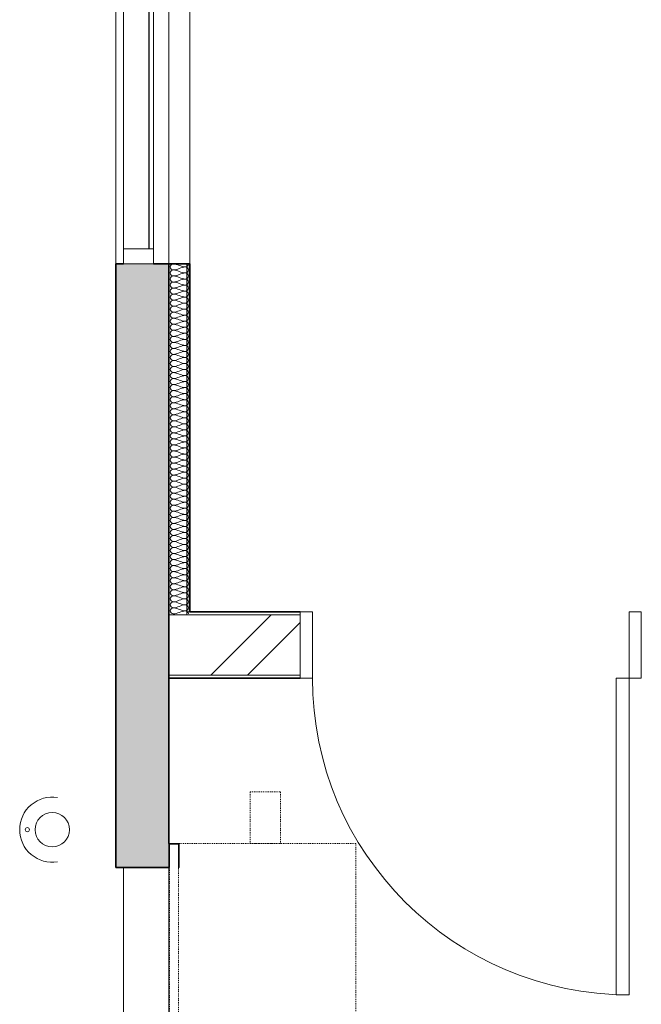
# Model space of a CAD drawing. Units: millimetres. Extents: x -59691 to -9950, y -300380 to -250420.
# Drawn here: x -59691 to -57631, y -275891 to -272627 of the extents above; entities that cross this region are included whole.
import ezdxf

# ---------------------------------------------------------------- set-up
doc = ezdxf.new("R2010")
doc.units = ezdxf.units.MM
doc.linetypes.add('Dash', pattern=[6, 3, -3])
for name, color, linetype, lineweight in [('A-DETLINM', 8, 'Continuous', 9), ('A-DOORSYM', 1, 'Continuous', 9), ('A-FLOROTM', 6, 'Continuous', 9), ('A-GLAZIDM', 6, 'Continuous', 9), ('A-WALL', 2, 'Continuous', 9), ('L-DETLGEM', 6, 'Continuous', 9)]:
    doc.layers.add(name, color=color, linetype=linetype, lineweight=lineweight)

msp = doc.modelspace()

# ---------------------------------------------------------------- hatches: boundary and pattern name
at = {"layer": 'A-WALL'}
h = msp.add_hatch(dxfattribs=at)
h.set_pattern_fill('FP_1', style=0, pattern_type=2)
h.set_pattern_definition([(50, (0, 0), (728.7365, -63.7558), [76.2, -838.2]), (355, (0, 0), (-140.9716, 764.2276), [60.96, -670.56]), (100.451, (60.7, -5.3), (587.77, 700.4668), [64.76, -712.36]), (46.184, (0, 203.2), (1084.3162, -168.171), [114.3, -1257.3]), (96.636, (90.4, 189.2), (949.61, 989.71), [97.14, -1068.54]), (351.184, (0, 203.2), (949.6206, 989.701), [91.44, -1005.84]), (21, (101.6, 152.4), (606.4579, -409.0606), [76.2, -838.2]), (326, (101.6, 152.4), (247.2083, 736.753), [60.96, -670.56]), (71.451, (152.14, 118.3), (853.6683, 327.6855), [64.76, -712.36]), (37.5, (0, 0), (12.3547, 338.22012), [33.528, -628.904, 33.528, -647.192, -673.1]), (37.5, (0, 0), (12.3547, 338.22012), [-1343.152, 33.528, -639.572]), (7.5, (0, 0), (267.27887, 400.72213), [33.528, -354.584, 33.528, -613.664, -256.54]), (7.5, (0, 0), (267.27887, 400.72213), [-1035.304, 33.528, -223.012]), (327.5, (-226.57, 0), (542.36333, -22.91534), [33.528, -220.472, 33.528, -758.952, -1051.56]), (327.5, (-226.57, 0), (542.36333, -22.91534), [-1046.48, 33.528, -1018.032]), (317.5, (-328.17, 0), (592.51696, 101.7071), [33.528, -296.672, 33.528, -492.76, -746.76]), (317.5, (-328.17, 0), (592.51696, 101.7071), [-856.488, 33.528, -713.232])])
h.paths.add_polyline_path([(-59372.4, -299164.6), (-59197.4, -299164.6), (-59197.4, -296099.6), (-59372.4, -296099.6), (-59372.4, -297755.5)], flags=0)
h.paths.add_polyline_path([(-59284.9, -294599.6), (-59197.4, -294599.6), (-59197.4, -284277.1), (-59372.4, -284277.1), (-59372.4, -294599.6)], flags=0)
h.paths.add_polyline_path([(-59284.9, -282777.1), (-59197.4, -282777.1), (-59197.4, -280977.1), (-59372.4, -280977.1), (-59372.4, -282777.1)], flags=0)
h.paths.add_polyline_path([(-59372.4, -275437.1), (-59197.4, -275437.1), (-59197.4, -273436.9), (-59372.4, -273436.9), (-59372.4, -275225.7)], flags=0)
h.paths.add_polyline_path([(-59197.4, -267061.5), (-59197.4, -261793), (-59372.4, -261793), (-59372.4, -267061.5), (-59284.9, -267061.5)], flags=0)
h.paths.add_polyline_path([(-59284.9, -255417.5), (-59197.4, -255417.5), (-59197.4, -252855), (-59372.4, -252855), (-59372.4, -255417.5)], flags=0)
h = msp.add_hatch(dxfattribs=at)
h.set_pattern_fill('FP_3', style=0, pattern_type=2)
h.set_pattern_definition([(0, (0, 0), (812.8, 203.2), [33.528, -576.072, 33.528, -576.072, -3251.2]), (0, (0, 0), (812.8, 203.2), [-1219.2, 33.528, -1185.672, 33.528, -576.072, -1422.4]), (0, (0, 0), (812.8, 203.2), [-3048, 33.528, -372.872, 33.528, -982.472]), (120, (304.8, 101.6), (-582.37636, 602.30545), [33.528, -576.072, 33.528, -576.072, -3251.2]), (120, (304.8, 101.6), (-582.37636, 602.30545), [-1219.2, 33.528, -1185.672, 33.528, -576.072, -1422.4]), (120, (304.8, 101.6), (-582.37636, 602.30545), [-3048, 33.528, -372.872, 33.528, -982.472]), (240, (406.4, 508), (-230.42364, -805.50545), [33.528, -576.072, 33.528, -576.072, -3251.2]), (240, (406.4, 508), (-230.42364, -805.50545), [-1219.2, 33.528, -1185.672, 33.528, -576.072, -1422.4]), (240, (406.4, 508), (-230.42364, -805.50545), [-3048, 33.528, -372.872, 33.528, -982.472])])
h.paths.add_polyline_path([(-59127.4, -274589.6), (-59127.4, -273436.9), (-59137.4, -273436.9), (-59137.4, -274589.6)], flags=0)
h.paths.add_polyline_path([(-59127.4, -267061.5), (-59127.4, -261793), (-59137.4, -261793), (-59137.4, -267061.5)], flags=0)
h.paths.add_polyline_path([(-59137.4, -255417.5), (-59127.4, -255417.5), (-59127.4, -253090), (-59137.4, -253090), (-59137.4, -254061.3)], flags=0)
h = msp.add_hatch(dxfattribs=at)
h.set_pattern_fill('FP_2', style=0, pattern_type=2)
h.set_pattern_definition([(45, (0, 0), (-251.44717, 251.44717), []), (45, (0, 381), (-251.44717, 251.44717), [])])
h.paths.add_polyline_path([(-57537.4, -274799.6), (-57337.4, -274799.6), (-57337.4, -274599.6), (-57631.4, -274599.6), (-57631.4, -274799.6)], flags=0)
h.paths.add_polyline_path([(-59197.4, -274799.6), (-58761.4, -274799.6), (-58761.4, -274599.6), (-59197.4, -274599.6)], flags=0)

# ---------------------------------------------------------------- linework, layer by layer
at = {"layer": 'A-DETLINM', "color": 7}
for points in [[(-59182.4, -273436.9), (-59187.1, -273436.9), (-59197.7, -273446.9), (-59187.1, -273456.9), (-59182.4, -273456.9)], [(-59142.4, -273446.9), (-59156.1, -273446.9), (-59168.7, -273436.9), (-59182.4, -273436.9)], [(-59182.4, -273456.9), (-59168.7, -273456.9), (-59156.1, -273446.9), (-59142.4, -273446.9)], [(-59132.4, -273436.9), (-59132.4, -273441.6), (-59137.7, -273446.9), (-59142.4, -273446.9)], [(-59142.4, -273446.9), (-59137.7, -273446.9), (-59127.1, -273456.9), (-59137.7, -273466.9), (-59142.4, -273466.9)], [(-59182.4, -273456.9), (-59187.1, -273456.9), (-59197.7, -273466.9), (-59187.1, -273476.9), (-59182.4, -273476.9)], [(-59182.4, -273476.9), (-59187.1, -273476.9), (-59197.7, -273486.9), (-59187.1, -273496.9), (-59182.4, -273496.9)], [(-59142.4, -273466.9), (-59156.1, -273466.9), (-59168.7, -273456.9), (-59182.4, -273456.9)], [(-59182.4, -273476.9), (-59168.7, -273476.9), (-59156.1, -273466.9), (-59142.4, -273466.9)], [(-59142.4, -273486.9), (-59156.1, -273486.9), (-59168.7, -273476.9), (-59182.4, -273476.9)], [(-59182.4, -273496.9), (-59168.7, -273496.9), (-59156.1, -273486.9), (-59142.4, -273486.9)], [(-59142.4, -273466.9), (-59137.7, -273466.9), (-59127.1, -273476.9), (-59137.7, -273486.9), (-59142.4, -273486.9)], [(-59142.4, -273486.9), (-59137.7, -273486.9), (-59127.1, -273496.9), (-59137.7, -273506.9), (-59142.4, -273506.9)], [(-59182.4, -273496.9), (-59187.1, -273496.9), (-59197.7, -273506.9), (-59187.1, -273516.9), (-59182.4, -273516.9)], [(-59182.4, -273516.9), (-59187.1, -273516.9), (-59197.7, -273526.9), (-59187.1, -273536.9), (-59182.4, -273536.9)], [(-59142.4, -273506.9), (-59156.1, -273506.9), (-59168.7, -273496.9), (-59182.4, -273496.9)], [(-59182.4, -273516.9), (-59168.7, -273516.9), (-59156.1, -273506.9), (-59142.4, -273506.9)], [(-59142.4, -273526.9), (-59156.1, -273526.9), (-59168.7, -273516.9), (-59182.4, -273516.9)], [(-59142.4, -273506.9), (-59137.7, -273506.9), (-59127.1, -273516.9), (-59137.7, -273526.9), (-59142.4, -273526.9)], [(-59182.4, -273536.9), (-59187.1, -273536.9), (-59197.7, -273546.9), (-59187.1, -273556.9), (-59182.4, -273556.9)], [(-59182.4, -273536.9), (-59168.7, -273536.9), (-59156.1, -273526.9), (-59142.4, -273526.9)], [(-59142.4, -273546.9), (-59156.1, -273546.9), (-59168.7, -273536.9), (-59182.4, -273536.9)], [(-59182.4, -273556.9), (-59168.7, -273556.9), (-59156.1, -273546.9), (-59142.4, -273546.9)], [(-59142.4, -273526.9), (-59137.7, -273526.9), (-59127.1, -273536.9), (-59137.7, -273546.9), (-59142.4, -273546.9)], [(-59142.4, -273546.9), (-59137.7, -273546.9), (-59127.1, -273556.9), (-59137.7, -273566.9), (-59142.4, -273566.9)], [(-59182.4, -273556.9), (-59187.1, -273556.9), (-59197.7, -273566.9), (-59187.1, -273576.9), (-59182.4, -273576.9)], [(-59182.4, -273576.9), (-59187.1, -273576.9), (-59197.7, -273586.9), (-59187.1, -273596.9), (-59182.4, -273596.9)], [(-59142.4, -273566.9), (-59156.1, -273566.9), (-59168.7, -273556.9), (-59182.4, -273556.9)], [(-59182.4, -273576.9), (-59168.7, -273576.9), (-59156.1, -273566.9), (-59142.4, -273566.9)], [(-59142.4, -273586.9), (-59156.1, -273586.9), (-59168.7, -273576.9), (-59182.4, -273576.9)], [(-59142.4, -273566.9), (-59137.7, -273566.9), (-59127.1, -273576.9), (-59137.7, -273586.9), (-59142.4, -273586.9)], [(-59182.4, -273596.9), (-59187.1, -273596.9), (-59197.7, -273606.9), (-59187.1, -273616.9), (-59182.4, -273616.9)], [(-59182.4, -273616.9), (-59187.1, -273616.9), (-59197.7, -273626.9), (-59187.1, -273636.9), (-59182.4, -273636.9)], [(-59182.4, -273596.9), (-59168.7, -273596.9), (-59156.1, -273586.9), (-59142.4, -273586.9)], [(-59142.4, -273606.9), (-59156.1, -273606.9), (-59168.7, -273596.9), (-59182.4, -273596.9)], [(-59182.4, -273616.9), (-59168.7, -273616.9), (-59156.1, -273606.9), (-59142.4, -273606.9)], [(-59142.4, -273626.9), (-59156.1, -273626.9), (-59168.7, -273616.9), (-59182.4, -273616.9)], [(-59142.4, -273586.9), (-59137.7, -273586.9), (-59127.1, -273596.9), (-59137.7, -273606.9), (-59142.4, -273606.9)], [(-59142.4, -273606.9), (-59137.7, -273606.9), (-59127.1, -273616.9), (-59137.7, -273626.9), (-59142.4, -273626.9)], [(-59182.4, -273636.9), (-59187.1, -273636.9), (-59197.7, -273646.9), (-59187.1, -273656.9), (-59182.4, -273656.9)], [(-59182.4, -273636.9), (-59168.7, -273636.9), (-59156.1, -273626.9), (-59142.4, -273626.9)], [(-59142.4, -273646.9), (-59156.1, -273646.9), (-59168.7, -273636.9), (-59182.4, -273636.9)], [(-59182.4, -273656.9), (-59168.7, -273656.9), (-59156.1, -273646.9), (-59142.4, -273646.9)], [(-59142.4, -273626.9), (-59137.7, -273626.9), (-59127.1, -273636.9), (-59137.7, -273646.9), (-59142.4, -273646.9)], [(-59142.4, -273646.9), (-59137.7, -273646.9), (-59127.1, -273656.9), (-59137.7, -273666.9), (-59142.4, -273666.9)], [(-59182.4, -273656.9), (-59187.1, -273656.9), (-59197.7, -273666.9), (-59187.1, -273676.9), (-59182.4, -273676.9)], [(-59182.4, -273676.9), (-59187.1, -273676.9), (-59197.7, -273686.9), (-59187.1, -273696.9), (-59182.4, -273696.9)], [(-59142.4, -273666.9), (-59156.1, -273666.9), (-59168.7, -273656.9), (-59182.4, -273656.9)], [(-59182.4, -273676.9), (-59168.7, -273676.9), (-59156.1, -273666.9), (-59142.4, -273666.9)], [(-59142.4, -273686.9), (-59156.1, -273686.9), (-59168.7, -273676.9), (-59182.4, -273676.9)], [(-59142.4, -273666.9), (-59137.7, -273666.9), (-59127.1, -273676.9), (-59137.7, -273686.9), (-59142.4, -273686.9)], [(-59182.4, -273696.9), (-59187.1, -273696.9), (-59197.7, -273706.9), (-59187.1, -273716.9), (-59182.4, -273716.9)], [(-59182.4, -273696.9), (-59168.7, -273696.9), (-59156.1, -273686.9), (-59142.4, -273686.9)], [(-59142.4, -273706.9), (-59156.1, -273706.9), (-59168.7, -273696.9), (-59182.4, -273696.9)], [(-59182.4, -273716.9), (-59168.7, -273716.9), (-59156.1, -273706.9), (-59142.4, -273706.9)], [(-59142.4, -273686.9), (-59137.7, -273686.9), (-59127.1, -273696.9), (-59137.7, -273706.9), (-59142.4, -273706.9)], [(-59142.4, -273706.9), (-59137.7, -273706.9), (-59127.1, -273716.9), (-59137.7, -273726.9), (-59142.4, -273726.9)], [(-59182.4, -273716.9), (-59187.1, -273716.9), (-59197.7, -273726.9), (-59187.1, -273736.9), (-59182.4, -273736.9)], [(-59182.4, -273736.9), (-59187.1, -273736.9), (-59197.7, -273746.9), (-59187.1, -273756.9), (-59182.4, -273756.9)], [(-59142.4, -273726.9), (-59156.1, -273726.9), (-59168.7, -273716.9), (-59182.4, -273716.9)], [(-59182.4, -273736.9), (-59168.7, -273736.9), (-59156.1, -273726.9), (-59142.4, -273726.9)], [(-59142.4, -273746.9), (-59156.1, -273746.9), (-59168.7, -273736.9), (-59182.4, -273736.9)], [(-59182.4, -273756.9), (-59168.7, -273756.9), (-59156.1, -273746.9), (-59142.4, -273746.9)], [(-59142.4, -273726.9), (-59137.7, -273726.9), (-59127.1, -273736.9), (-59137.7, -273746.9), (-59142.4, -273746.9)], [(-59142.4, -273746.9), (-59137.7, -273746.9), (-59127.1, -273756.9), (-59137.7, -273766.9), (-59142.4, -273766.9)], [(-59182.4, -273756.9), (-59187.1, -273756.9), (-59197.7, -273766.9), (-59187.1, -273776.9), (-59182.4, -273776.9)], [(-59182.4, -273776.9), (-59187.1, -273776.9), (-59197.7, -273786.9), (-59187.1, -273796.9), (-59182.4, -273796.9)], [(-59142.4, -273766.9), (-59156.1, -273766.9), (-59168.7, -273756.9), (-59182.4, -273756.9)], [(-59182.4, -273776.9), (-59168.7, -273776.9), (-59156.1, -273766.9), (-59142.4, -273766.9)], [(-59142.4, -273786.9), (-59156.1, -273786.9), (-59168.7, -273776.9), (-59182.4, -273776.9)], [(-59142.4, -273766.9), (-59137.7, -273766.9), (-59127.1, -273776.9), (-59137.7, -273786.9), (-59142.4, -273786.9)], [(-59182.4, -273796.9), (-59187.1, -273796.9), (-59197.7, -273806.9), (-59187.1, -273816.9), (-59182.4, -273816.9)], [(-59182.4, -273796.9), (-59168.7, -273796.9), (-59156.1, -273786.9), (-59142.4, -273786.9)], [(-59142.4, -273806.9), (-59156.1, -273806.9), (-59168.7, -273796.9), (-59182.4, -273796.9)], [(-59182.4, -273816.9), (-59168.7, -273816.9), (-59156.1, -273806.9), (-59142.4, -273806.9)], [(-59142.4, -273786.9), (-59137.7, -273786.9), (-59127.1, -273796.9), (-59137.7, -273806.9), (-59142.4, -273806.9)], [(-59142.4, -273806.9), (-59137.7, -273806.9), (-59127.1, -273816.9), (-59137.7, -273826.9), (-59142.4, -273826.9)], [(-59182.4, -273816.9), (-59187.1, -273816.9), (-59197.7, -273826.9), (-59187.1, -273836.9), (-59182.4, -273836.9)], [(-59182.4, -273836.9), (-59187.1, -273836.9), (-59197.7, -273846.9), (-59187.1, -273856.9), (-59182.4, -273856.9)], [(-59142.4, -273826.9), (-59156.1, -273826.9), (-59168.7, -273816.9), (-59182.4, -273816.9)], [(-59182.4, -273836.9), (-59168.7, -273836.9), (-59156.1, -273826.9), (-59142.4, -273826.9)], [(-59142.4, -273846.9), (-59156.1, -273846.9), (-59168.7, -273836.9), (-59182.4, -273836.9)], [(-59182.4, -273856.9), (-59168.7, -273856.9), (-59156.1, -273846.9), (-59142.4, -273846.9)], [(-59142.4, -273826.9), (-59137.7, -273826.9), (-59127.1, -273836.9), (-59137.7, -273846.9), (-59142.4, -273846.9)], [(-59142.4, -273846.9), (-59137.7, -273846.9), (-59127.1, -273856.9), (-59137.7, -273866.9), (-59142.4, -273866.9)], [(-59182.4, -273856.9), (-59187.1, -273856.9), (-59197.7, -273866.9), (-59187.1, -273876.9), (-59182.4, -273876.9)], [(-59182.4, -273876.9), (-59187.1, -273876.9), (-59197.7, -273886.9), (-59187.1, -273896.9), (-59182.4, -273896.9)], [(-59142.4, -273866.9), (-59156.1, -273866.9), (-59168.7, -273856.9), (-59182.4, -273856.9)], [(-59182.4, -273876.9), (-59168.7, -273876.9), (-59156.1, -273866.9), (-59142.4, -273866.9)], [(-59142.4, -273886.9), (-59156.1, -273886.9), (-59168.7, -273876.9), (-59182.4, -273876.9)], [(-59142.4, -273866.9), (-59137.7, -273866.9), (-59127.1, -273876.9), (-59137.7, -273886.9), (-59142.4, -273886.9)], [(-59182.4, -273896.9), (-59187.1, -273896.9), (-59197.7, -273906.9), (-59187.1, -273916.9), (-59182.4, -273916.9)], [(-59182.4, -273896.9), (-59168.7, -273896.9), (-59156.1, -273886.9), (-59142.4, -273886.9)], [(-59142.4, -273906.9), (-59156.1, -273906.9), (-59168.7, -273896.9), (-59182.4, -273896.9)], [(-59182.4, -273916.9), (-59168.7, -273916.9), (-59156.1, -273906.9), (-59142.4, -273906.9)], [(-59142.4, -273886.9), (-59137.7, -273886.9), (-59127.1, -273896.9), (-59137.7, -273906.9), (-59142.4, -273906.9)], [(-59142.4, -273906.9), (-59137.7, -273906.9), (-59127.1, -273916.9), (-59137.7, -273926.9), (-59142.4, -273926.9)], [(-59182.4, -273916.9), (-59187.1, -273916.9), (-59197.7, -273926.9), (-59187.1, -273936.9), (-59182.4, -273936.9)], [(-59182.4, -273936.9), (-59187.1, -273936.9), (-59197.7, -273946.9), (-59187.1, -273956.9), (-59182.4, -273956.9)], [(-59142.4, -273926.9), (-59156.1, -273926.9), (-59168.7, -273916.9), (-59182.4, -273916.9)], [(-59182.4, -273936.9), (-59168.7, -273936.9), (-59156.1, -273926.9), (-59142.4, -273926.9)], [(-59142.4, -273946.9), (-59156.1, -273946.9), (-59168.7, -273936.9), (-59182.4, -273936.9)], [(-59142.4, -273926.9), (-59137.7, -273926.9), (-59127.1, -273936.9), (-59137.7, -273946.9), (-59142.4, -273946.9)], [(-59182.4, -273956.9), (-59187.1, -273956.9), (-59197.7, -273966.9), (-59187.1, -273976.9), (-59182.4, -273976.9)], [(-59182.4, -273976.9), (-59187.1, -273976.9), (-59197.7, -273986.9), (-59187.1, -273996.9), (-59182.4, -273996.9)], [(-59182.4, -273956.9), (-59168.7, -273956.9), (-59156.1, -273946.9), (-59142.4, -273946.9)], [(-59142.4, -273966.9), (-59156.1, -273966.9), (-59168.7, -273956.9), (-59182.4, -273956.9)], [(-59182.4, -273976.9), (-59168.7, -273976.9), (-59156.1, -273966.9), (-59142.4, -273966.9)], [(-59142.4, -273986.9), (-59156.1, -273986.9), (-59168.7, -273976.9), (-59182.4, -273976.9)], [(-59142.4, -273946.9), (-59137.7, -273946.9), (-59127.1, -273956.9), (-59137.7, -273966.9), (-59142.4, -273966.9)], [(-59142.4, -273966.9), (-59137.7, -273966.9), (-59127.1, -273976.9), (-59137.7, -273986.9), (-59142.4, -273986.9)], [(-59182.4, -273996.9), (-59187.1, -273996.9), (-59197.7, -274006.9), (-59187.1, -274016.9), (-59182.4, -274016.9)], [(-59182.4, -273996.9), (-59168.7, -273996.9), (-59156.1, -273986.9), (-59142.4, -273986.9)], [(-59142.4, -274006.9), (-59156.1, -274006.9), (-59168.7, -273996.9), (-59182.4, -273996.9)], [(-59182.4, -274016.9), (-59168.7, -274016.9), (-59156.1, -274006.9), (-59142.4, -274006.9)], [(-59142.4, -273986.9), (-59137.7, -273986.9), (-59127.1, -273996.9), (-59137.7, -274006.9), (-59142.4, -274006.9)], [(-59142.4, -274006.9), (-59137.7, -274006.9), (-59127.1, -274016.9), (-59137.7, -274026.9), (-59142.4, -274026.9)], [(-59182.4, -274016.9), (-59187.1, -274016.9), (-59197.7, -274026.9), (-59187.1, -274036.9), (-59182.4, -274036.9)], [(-59182.4, -274036.9), (-59187.1, -274036.9), (-59197.7, -274046.9), (-59187.1, -274056.9), (-59182.4, -274056.9)], [(-59142.4, -274026.9), (-59156.1, -274026.9), (-59168.7, -274016.9), (-59182.4, -274016.9)], [(-59182.4, -274036.9), (-59168.7, -274036.9), (-59156.1, -274026.9), (-59142.4, -274026.9)], [(-59142.4, -274046.9), (-59156.1, -274046.9), (-59168.7, -274036.9), (-59182.4, -274036.9)], [(-59142.4, -274026.9), (-59137.7, -274026.9), (-59127.1, -274036.9), (-59137.7, -274046.9), (-59142.4, -274046.9)], [(-59182.4, -274056.9), (-59187.1, -274056.9), (-59197.7, -274066.9), (-59187.1, -274076.9), (-59182.4, -274076.9)], [(-59182.4, -274056.9), (-59168.7, -274056.9), (-59156.1, -274046.9), (-59142.4, -274046.9)], [(-59142.4, -274066.9), (-59156.1, -274066.9), (-59168.7, -274056.9), (-59182.4, -274056.9)], [(-59182.4, -274076.9), (-59168.7, -274076.9), (-59156.1, -274066.9), (-59142.4, -274066.9)], [(-59142.4, -274046.9), (-59137.7, -274046.9), (-59127.1, -274056.9), (-59137.7, -274066.9), (-59142.4, -274066.9)], [(-59142.4, -274066.9), (-59137.7, -274066.9), (-59127.1, -274076.9), (-59137.7, -274086.9), (-59142.4, -274086.9)], [(-59182.4, -274076.9), (-59187.1, -274076.9), (-59197.7, -274086.9), (-59187.1, -274096.9), (-59182.4, -274096.9)], [(-59182.4, -274096.9), (-59187.1, -274096.9), (-59197.7, -274106.9), (-59187.1, -274116.9), (-59182.4, -274116.9)], [(-59142.4, -274086.9), (-59156.1, -274086.9), (-59168.7, -274076.9), (-59182.4, -274076.9)], [(-59182.4, -274096.9), (-59168.7, -274096.9), (-59156.1, -274086.9), (-59142.4, -274086.9)], [(-59142.4, -274106.9), (-59156.1, -274106.9), (-59168.7, -274096.9), (-59182.4, -274096.9)], [(-59182.4, -274116.9), (-59168.7, -274116.9), (-59156.1, -274106.9), (-59142.4, -274106.9)], [(-59142.4, -274086.9), (-59137.7, -274086.9), (-59127.1, -274096.9), (-59137.7, -274106.9), (-59142.4, -274106.9)], [(-59142.4, -274106.9), (-59137.7, -274106.9), (-59127.1, -274116.9), (-59137.7, -274126.9), (-59142.4, -274126.9)], [(-59182.4, -274116.9), (-59187.1, -274116.9), (-59197.7, -274126.9), (-59187.1, -274136.9), (-59182.4, -274136.9)], [(-59182.4, -274136.9), (-59187.1, -274136.9), (-59197.7, -274146.9), (-59187.1, -274156.9), (-59182.4, -274156.9)], [(-59142.4, -274126.9), (-59156.1, -274126.9), (-59168.7, -274116.9), (-59182.4, -274116.9)], [(-59182.4, -274136.9), (-59168.7, -274136.9), (-59156.1, -274126.9), (-59142.4, -274126.9)], [(-59142.4, -274146.9), (-59156.1, -274146.9), (-59168.7, -274136.9), (-59182.4, -274136.9)], [(-59142.4, -274126.9), (-59137.7, -274126.9), (-59127.1, -274136.9), (-59137.7, -274146.9), (-59142.4, -274146.9)], [(-59182.4, -274156.9), (-59187.1, -274156.9), (-59197.7, -274166.9), (-59187.1, -274176.9), (-59182.4, -274176.9)], [(-59182.4, -274156.9), (-59168.7, -274156.9), (-59156.1, -274146.9), (-59142.4, -274146.9)], [(-59142.4, -274166.9), (-59156.1, -274166.9), (-59168.7, -274156.9), (-59182.4, -274156.9)], [(-59182.4, -274176.9), (-59168.7, -274176.9), (-59156.1, -274166.9), (-59142.4, -274166.9)], [(-59142.4, -274146.9), (-59137.7, -274146.9), (-59127.1, -274156.9), (-59137.7, -274166.9), (-59142.4, -274166.9)], [(-59142.4, -274166.9), (-59137.7, -274166.9), (-59127.1, -274176.9), (-59137.7, -274186.9), (-59142.4, -274186.9)], [(-59182.4, -274176.9), (-59187.1, -274176.9), (-59197.7, -274186.9), (-59187.1, -274196.9), (-59182.4, -274196.9)], [(-59182.4, -274196.9), (-59187.1, -274196.9), (-59197.7, -274206.9), (-59187.1, -274216.9), (-59182.4, -274216.9)], [(-59142.4, -274186.9), (-59156.1, -274186.9), (-59168.7, -274176.9), (-59182.4, -274176.9)], [(-59182.4, -274196.9), (-59168.7, -274196.9), (-59156.1, -274186.9), (-59142.4, -274186.9)], [(-59142.4, -274206.9), (-59156.1, -274206.9), (-59168.7, -274196.9), (-59182.4, -274196.9)], [(-59142.4, -274186.9), (-59137.7, -274186.9), (-59127.1, -274196.9), (-59137.7, -274206.9), (-59142.4, -274206.9)], [(-59182.4, -274216.9), (-59187.1, -274216.9), (-59197.7, -274226.9), (-59187.1, -274236.9), (-59182.4, -274236.9)], [(-59182.4, -274236.9), (-59187.1, -274236.9), (-59197.7, -274246.9), (-59187.1, -274256.9), (-59182.4, -274256.9)], [(-59182.4, -274216.9), (-59168.7, -274216.9), (-59156.1, -274206.9), (-59142.4, -274206.9)], [(-59142.4, -274226.9), (-59156.1, -274226.9), (-59168.7, -274216.9), (-59182.4, -274216.9)], [(-59182.4, -274236.9), (-59168.7, -274236.9), (-59156.1, -274226.9), (-59142.4, -274226.9)], [(-59142.4, -274246.9), (-59156.1, -274246.9), (-59168.7, -274236.9), (-59182.4, -274236.9)], [(-59142.4, -274206.9), (-59137.7, -274206.9), (-59127.1, -274216.9), (-59137.7, -274226.9), (-59142.4, -274226.9)], [(-59142.4, -274226.9), (-59137.7, -274226.9), (-59127.1, -274236.9), (-59137.7, -274246.9), (-59142.4, -274246.9)], [(-59182.4, -274256.9), (-59187.1, -274256.9), (-59197.7, -274266.9), (-59187.1, -274276.9), (-59182.4, -274276.9)], [(-59182.4, -274256.9), (-59168.7, -274256.9), (-59156.1, -274246.9), (-59142.4, -274246.9)], [(-59142.4, -274266.9), (-59156.1, -274266.9), (-59168.7, -274256.9), (-59182.4, -274256.9)], [(-59182.4, -274276.9), (-59168.7, -274276.9), (-59156.1, -274266.9), (-59142.4, -274266.9)], [(-59142.4, -274246.9), (-59137.7, -274246.9), (-59127.1, -274256.9), (-59137.7, -274266.9), (-59142.4, -274266.9)], [(-59142.4, -274266.9), (-59137.7, -274266.9), (-59127.1, -274276.9), (-59137.7, -274286.9), (-59142.4, -274286.9)], [(-59182.4, -274276.9), (-59187.1, -274276.9), (-59197.7, -274286.9), (-59187.1, -274296.9), (-59182.4, -274296.9)], [(-59182.4, -274296.9), (-59187.1, -274296.9), (-59197.7, -274306.9), (-59187.1, -274316.9), (-59182.4, -274316.9)], [(-59142.4, -274286.9), (-59156.1, -274286.9), (-59168.7, -274276.9), (-59182.4, -274276.9)], [(-59182.4, -274296.9), (-59168.7, -274296.9), (-59156.1, -274286.9), (-59142.4, -274286.9)], [(-59142.4, -274306.9), (-59156.1, -274306.9), (-59168.7, -274296.9), (-59182.4, -274296.9)], [(-59142.4, -274286.9), (-59137.7, -274286.9), (-59127.1, -274296.9), (-59137.7, -274306.9), (-59142.4, -274306.9)], [(-59182.4, -274316.9), (-59187.1, -274316.9), (-59197.7, -274326.9), (-59187.1, -274336.9), (-59182.4, -274336.9)], [(-59182.4, -274316.9), (-59168.7, -274316.9), (-59156.1, -274306.9), (-59142.4, -274306.9)], [(-59142.4, -274326.9), (-59156.1, -274326.9), (-59168.7, -274316.9), (-59182.4, -274316.9)], [(-59182.4, -274336.9), (-59168.7, -274336.9), (-59156.1, -274326.9), (-59142.4, -274326.9)], [(-59142.4, -274306.9), (-59137.7, -274306.9), (-59127.1, -274316.9), (-59137.7, -274326.9), (-59142.4, -274326.9)], [(-59142.4, -274326.9), (-59137.7, -274326.9), (-59127.1, -274336.9), (-59137.7, -274346.9), (-59142.4, -274346.9)], [(-59182.4, -274336.9), (-59187.1, -274336.9), (-59197.7, -274346.9), (-59187.1, -274356.9), (-59182.4, -274356.9)], [(-59182.4, -274356.9), (-59187.1, -274356.9), (-59197.7, -274366.9), (-59187.1, -274376.9), (-59182.4, -274376.9)], [(-59142.4, -274346.9), (-59156.1, -274346.9), (-59168.7, -274336.9), (-59182.4, -274336.9)], [(-59182.4, -274356.9), (-59168.7, -274356.9), (-59156.1, -274346.9), (-59142.4, -274346.9)], [(-59142.4, -274366.9), (-59156.1, -274366.9), (-59168.7, -274356.9), (-59182.4, -274356.9)], [(-59182.4, -274376.9), (-59168.7, -274376.9), (-59156.1, -274366.9), (-59142.4, -274366.9)], [(-59142.4, -274346.9), (-59137.7, -274346.9), (-59127.1, -274356.9), (-59137.7, -274366.9), (-59142.4, -274366.9)], [(-59142.4, -274366.9), (-59137.7, -274366.9), (-59127.1, -274376.9), (-59137.7, -274386.9), (-59142.4, -274386.9)], [(-59182.4, -274376.9), (-59187.1, -274376.9), (-59197.7, -274386.9), (-59187.1, -274396.9), (-59182.4, -274396.9)], [(-59182.4, -274396.9), (-59187.1, -274396.9), (-59197.7, -274406.9), (-59187.1, -274416.9), (-59182.4, -274416.9)], [(-59142.4, -274386.9), (-59156.1, -274386.9), (-59168.7, -274376.9), (-59182.4, -274376.9)], [(-59182.4, -274396.9), (-59168.7, -274396.9), (-59156.1, -274386.9), (-59142.4, -274386.9)], [(-59142.4, -274406.9), (-59156.1, -274406.9), (-59168.7, -274396.9), (-59182.4, -274396.9)], [(-59142.4, -274386.9), (-59137.7, -274386.9), (-59127.1, -274396.9), (-59137.7, -274406.9), (-59142.4, -274406.9)], [(-59182.4, -274416.9), (-59187.1, -274416.9), (-59197.7, -274426.9), (-59187.1, -274436.9), (-59182.4, -274436.9)], [(-59182.4, -274416.9), (-59168.7, -274416.9), (-59156.1, -274406.9), (-59142.4, -274406.9)], [(-59142.4, -274426.9), (-59156.1, -274426.9), (-59168.7, -274416.9), (-59182.4, -274416.9)], [(-59182.4, -274436.9), (-59168.7, -274436.9), (-59156.1, -274426.9), (-59142.4, -274426.9)], [(-59142.4, -274406.9), (-59137.7, -274406.9), (-59127.1, -274416.9), (-59137.7, -274426.9), (-59142.4, -274426.9)], [(-59142.4, -274426.9), (-59137.7, -274426.9), (-59127.1, -274436.9), (-59137.7, -274446.9), (-59142.4, -274446.9)], [(-59182.4, -274436.9), (-59187.1, -274436.9), (-59197.7, -274446.9), (-59187.1, -274456.9), (-59182.4, -274456.9)], [(-59182.4, -274456.9), (-59187.1, -274456.9), (-59197.7, -274466.9), (-59187.1, -274476.9), (-59182.4, -274476.9)], [(-59142.4, -274446.9), (-59156.1, -274446.9), (-59168.7, -274436.9), (-59182.4, -274436.9)], [(-59182.4, -274456.9), (-59168.7, -274456.9), (-59156.1, -274446.9), (-59142.4, -274446.9)], [(-59142.4, -274466.9), (-59156.1, -274466.9), (-59168.7, -274456.9), (-59182.4, -274456.9)], [(-59182.4, -274476.9), (-59168.7, -274476.9), (-59156.1, -274466.9), (-59142.4, -274466.9)], [(-59142.4, -274446.9), (-59137.7, -274446.9), (-59127.1, -274456.9), (-59137.7, -274466.9), (-59142.4, -274466.9)], [(-59142.4, -274466.9), (-59137.7, -274466.9), (-59127.1, -274476.9), (-59137.7, -274486.9), (-59142.4, -274486.9)], [(-59182.4, -274476.9), (-59187.1, -274476.9), (-59197.7, -274486.9), (-59187.1, -274496.9), (-59182.4, -274496.9)], [(-59182.4, -274496.9), (-59187.1, -274496.9), (-59197.7, -274506.9), (-59187.1, -274516.9), (-59182.4, -274516.9)], [(-59142.4, -274486.9), (-59156.1, -274486.9), (-59168.7, -274476.9), (-59182.4, -274476.9)], [(-59182.4, -274496.9), (-59168.7, -274496.9), (-59156.1, -274486.9), (-59142.4, -274486.9)], [(-59142.4, -274506.9), (-59156.1, -274506.9), (-59168.7, -274496.9), (-59182.4, -274496.9)], [(-59142.4, -274486.9), (-59137.7, -274486.9), (-59127.1, -274496.9), (-59137.7, -274506.9), (-59142.4, -274506.9)], [(-59182.4, -274516.9), (-59187.1, -274516.9), (-59197.7, -274526.9), (-59187.1, -274536.9), (-59182.4, -274536.9)], [(-59182.4, -274516.9), (-59168.7, -274516.9), (-59156.1, -274506.9), (-59142.4, -274506.9)], [(-59142.4, -274526.9), (-59156.1, -274526.9), (-59168.7, -274516.9), (-59182.4, -274516.9)], [(-59182.4, -274536.9), (-59168.7, -274536.9), (-59156.1, -274526.9), (-59142.4, -274526.9)], [(-59142.4, -274506.9), (-59137.7, -274506.9), (-59127.1, -274516.9), (-59137.7, -274526.9), (-59142.4, -274526.9)], [(-59142.4, -274526.9), (-59137.7, -274526.9), (-59127.1, -274536.9), (-59137.7, -274546.9), (-59142.4, -274546.9)], [(-59182.4, -274536.9), (-59187.1, -274536.9), (-59197.7, -274546.9), (-59187.1, -274556.9), (-59182.4, -274556.9)], [(-59182.4, -274556.9), (-59187.1, -274556.9), (-59197.7, -274566.9), (-59187.1, -274576.9), (-59182.4, -274576.9)], [(-59142.4, -274546.9), (-59156.1, -274546.9), (-59168.7, -274536.9), (-59182.4, -274536.9)], [(-59182.4, -274556.9), (-59168.7, -274556.9), (-59156.1, -274546.9), (-59142.4, -274546.9)], [(-59142.4, -274566.9), (-59156.1, -274566.9), (-59168.7, -274556.9), (-59182.4, -274556.9)], [(-59142.4, -274546.9), (-59137.7, -274546.9), (-59127.1, -274556.9), (-59137.7, -274566.9), (-59142.4, -274566.9)], [(-59182.4, -274576.9), (-59187.1, -274576.9), (-59197.7, -274586.9), (-59187.1, -274596.9), (-59182.4, -274596.9)], [(-59182.4, -274576.9), (-59168.7, -274576.9), (-59156.1, -274566.9), (-59142.4, -274566.9)], [(-59142.4, -274586.9), (-59156.1, -274586.9), (-59168.7, -274576.9), (-59182.4, -274576.9)], [(-59182.4, -274596.9), (-59168.7, -274596.9), (-59156.1, -274586.9), (-59142.4, -274586.9)], [(-59142.4, -274566.9), (-59137.7, -274566.9), (-59127.1, -274576.9), (-59137.7, -274586.9), (-59142.4, -274586.9)], [(-59142.4, -274586.9), (-59137.7, -274586.9), (-59132.4, -274592.2), (-59132.4, -274596.9)]]:
    msp.add_open_spline(points, degree=3, dxfattribs=at)
at = {"layer": 'A-DOORSYM', "color": 7, "lineweight": 18}
for p, q in [((-58761.4, -274809.6), (-58761.4, -274589.6)), ((-58761.4, -274589.6), (-58721.4, -274589.6)), ((-58721.4, -274589.6), (-58721.4, -274809.6)), ((-57671.4, -274589.6), (-57631.4, -274589.6)), ((-57671.4, -274809.6), (-57671.4, -274589.6)), ((-57631.4, -274589.6), (-57631.4, -274809.6)), ((-58721.4, -274809.6), (-58761.4, -274809.6)), ((-57714.4, -275859.6), (-57714.4, -274809.6)), ((-57714.4, -274809.6), (-57671.4, -274809.6)), ((-57671.4, -274809.6), (-57671.4, -275859.6)), ((-57631.4, -274809.6), (-57671.4, -274809.6)), ((-57671.4, -275859.6), (-57714.4, -275859.6))]:
    msp.add_line(p, q, dxfattribs=at)
at = {"layer": 'A-DOORSYM', "color": 7, "linetype": 'Dash', "lineweight": 18}
for p, q in [((-58927.4, -275187.1), (-58827.4, -275187.1)), ((-58927.4, -275358.1), (-58927.4, -275187.1)), ((-58827.4, -275187.1), (-58827.4, -275358.1)), ((-59197.4, -275358.1), (-58577.4, -275358.1)), ((-59194.9, -275360.6), (-59164.9, -275360.6)), ((-59194.9, -281053.6), (-59194.9, -275360.6)), ((-59164.9, -275360.6), (-59164.9, -281053.6)), ((-58827.4, -275358.1), (-58927.4, -275358.1)), ((-58577.4, -275358.1), (-58577.4, -281056.1))]:
    msp.add_line(p, q, dxfattribs=at)
at = {"layer": 'A-DOORSYM', "color": 7}
for p, q in [((-59162.4, -275358.1), (-59197.4, -275358.1)), ((-59197.4, -275358.1), (-59197.4, -275437.1)), ((-59194.9, -275437.1), (-59194.9, -275360.6)), ((-59194.9, -275360.6), (-59164.9, -275360.6)), ((-59164.9, -275360.6), (-59164.9, -275437.1)), ((-59162.4, -275437.1), (-59162.4, -275358.1)), ((-59197.4, -275437.1), (-59194.9, -275437.1)), ((-59164.9, -275437.1), (-59162.4, -275437.1))]:
    msp.add_line(p, q, dxfattribs=at)
msp.add_arc((-57671.4, -274809.6), 1050, 180, 270, dxfattribs=at)
at = {"layer": 'A-FLOROTM', "color": 7}
msp.add_line((-59197.4, -275437.1), (-59197.4, -280977.1), dxfattribs=at)
at = {"layer": 'A-GLAZIDM', "color": 7}
for p, q in [((-59347.4, -273436.9), (-59347.4, -272121.9)), ((-59247.4, -272121.9), (-59247.4, -273436.9)), ((-59247.4, -273436.9), (-59347.4, -273436.9))]:
    msp.add_line(p, q, dxfattribs=at)
at = {"layer": 'A-GLAZIDM', "color": 7, "lineweight": 25}
msp.add_line((-59262.4, -273386.9), (-59262.4, -272171.9), dxfattribs=at)
at = {"layer": 'A-GLAZIDM', "color": 7, "lineweight": 18}
for p, q in [((-59347.4, -273386.9), (-59247.4, -273386.9)), ((-59347.4, -273436.9), (-59347.4, -273386.9)), ((-59247.4, -273386.9), (-59247.4, -273436.9)), ((-59247.4, -273436.9), (-59347.4, -273436.9))]:
    msp.add_line(p, q, dxfattribs=at)
at = {"layer": 'A-WALL', "color": 7}
for p, q in [((-59372.4, -273436.9), (-59372.4, -267061.5)), ((-59197.4, -267061.5), (-59197.4, -273436.9)), ((-59127.4, -267061.5), (-59127.4, -273436.9)), ((-59137.4, -274599.6), (-59137.4, -273436.9)), ((-59137.4, -274589.6), (-59127.4, -274589.6)), ((-59197.4, -274599.6), (-58761.4, -274599.6)), ((-59197.4, -274799.6), (-58761.4, -274799.6)), ((-59347.4, -275437.1), (-59347.4, -280977.1)), ((-59197.4, -275437.1), (-59197.4, -280977.1))]:
    msp.add_line(p, q, dxfattribs=at)
at = {"layer": 'A-WALL', "color": 7, "lineweight": 35}
for p, q in [((-59347.4, -273436.9), (-59372.4, -273436.9)), ((-59372.4, -273436.9), (-59372.4, -275437.1)), ((-59127.4, -273436.9), (-59247.4, -273436.9)), ((-59197.4, -273436.9), (-59197.4, -275358.1)), ((-59127.4, -274589.6), (-59127.4, -273436.9)), ((-58761.4, -274589.6), (-59127.4, -274589.6)), ((-59197.4, -274809.6), (-58761.4, -274809.6)), ((-59372.4, -275437.1), (-59197.4, -275437.1))]:
    msp.add_line(p, q, dxfattribs=at)
at = {"layer": 'L-DETLGEM', "color": 7}
for centre, radius, start, end in [((-59583.4, -275312.1), 108, 80.7337, 180), ((-59583.4, -275312.1), 57.1, 90, 180), ((-59583.4, -275312.1), 57.2, 0, 90), ((-59583.4, -275312.1), 108, 180, 279.2663), ((-59666, -275312.1), 7.14, 0, 180), ((-59666, -275312.1), 7.14, 180, 0), ((-59583.4, -275312.1), 57.2, 180, 270), ((-59583.4, -275312.1), 57.1, 270, 0)]:
    msp.add_arc(centre, radius, start, end, dxfattribs=at)

doc.saveas('drawing.dxf')
